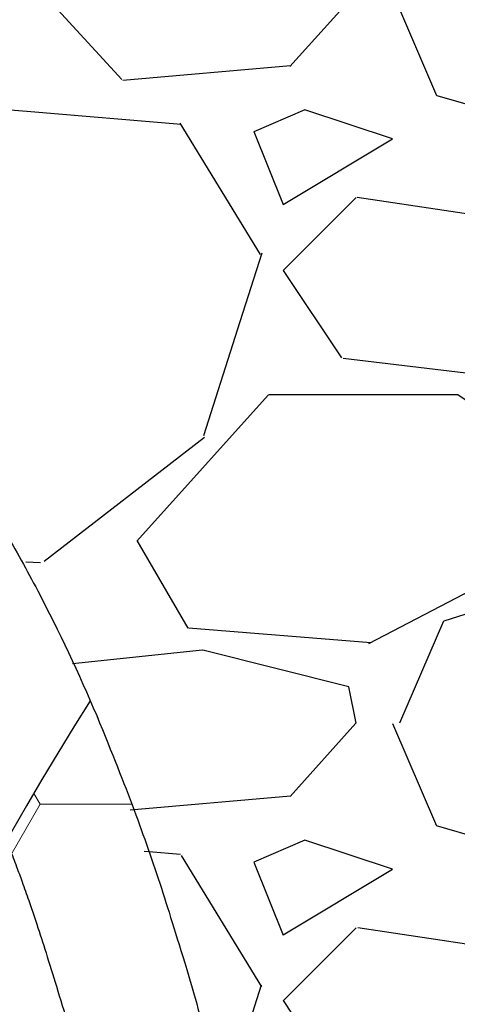
# Model space of a CAD drawing. Units: inches. Extents: x -2069 to 3114, y -3270 to 851.
# Drawn here: x 2316 to 2319, y -1422 to -1415 of the extents above; entities that cross this region are included whole.
import ezdxf

# ---------------------------------------------------------------- set-up
doc = ezdxf.new("R2010")
doc.units = ezdxf.units.IN
doc.header["$MEASUREMENT"] = 0
doc.linetypes.add('HIDDEN', pattern=[0.375, 0.25, -0.125])
doc.layers.add('0-BACKFILL INITIAL', color=253, linetype='Continuous')
doc.layers.add('Geotextile', color=7, linetype='Continuous', lineweight=0)
doc.layers.add('Viewport', color=3, linetype='HIDDEN', plot=False)
pattern_1 = [(228.012787504, (3.6, 5), (-40.00000000000031, -45.00000000000001), [0.67268, -66.5954402353685]), (184.969740728, (3.15, 4.5), (59.99999999999987, 5.000000000000176), [1.15434, -114.27962380615]), (132.510447078, (2, 4.4), (50.00000000000058, -54.99999999999932), [0.8139400000000001, -80.5801629804985]), (267.273689006, (0.05, 3.15), (5.000000000000121, 100.0000000000001), [1.05119, -104.067790208145]), (292.833654178, (0, 2.1), (-24.99999999999994, 60.00000000000014), [1.030775, -102.0468656404415]), (357.273689006, (0.4, 1.15), (-100.0000000000001, 5.000000000000128), [1.05119, -104.067790208145]), (37.6942404667, (1.45, 1.1), (-64.99999999999999, -49.99999999999986), [1.390145, -137.62424274458]), (72.2553283749, (2.55, 1.95), (35.00000000000014, 110), [1.31244, -129.9316074840669]), (121.429565615, (2.95, 3.2), (-40.0000000000001, 64.99999999999994), [1.05475, -104.420365548645]), (175.236358309, (2.4, 4.1), (54.99999999999992, -5.00000000000019), [1.20416, -59.0038128939615]), (222.397437798, (1.2, 4.2), (-59.99999999999982, -54.99999999999986), [1.55724, -154.1668750239745]), (138.814074834, (5, 3.1), (-35.00000000000016, 30), [0.5315049999999999, -52.61922406367349]), (171.46923439, (4.600000000000001, 3.45), (64.99999999999999, -9.999999999999975), [1.011185, -100.107557080785]), (225, (3.6, 3.6), (-5.551115123125783e-16, -4.999999999999664), [0.707105, -6.3639628118655]), (203.198590514, (3.25, 4.2), (24.99999999999995, 9.999999999999877), [0.38079, -37.6980755293195]), (291.801409486, (2.9, 4.050000000000001), (-4.99999999999842, 15.00000000000051), [0.538515, -26.3873090356725]), (30.96375653209999, (3.1, 3.55), (15.00000000000026, 9.999999999999897), [0.8746449999999999, -28.28011447422649]), (161.565051177, (3.85, 4), (10.00000000000006, -4.999999999999884), [0.632455, -15.178933300842]), (16.389540334, (0, 4.050000000000001), (49.99999999999983, 15.00000000000022), [0.886, -87.714225733347]), (70.3461759419, (0.8500000000000001, 4.3), (-20.0000000000061, -55.00000000001698), [0.7433049999999999, -73.58703873659499]), (293.198590514, (3.85, 5), (-9.999999999999853, 24.99999999999996), [0.761575, -37.3172905293195]), (343.610459666, (4.149999999999999, 4.3), (-49.99999999999983, 15.00000000000022), [0.8859999999999999, -87.71422573334497]), (339.44395478, (0, 0.95), (-25.00000000000018, 10.00000000000012), [0.8543999999999999, -41.86561872658749]), (294.775140569, (0.8, 0.65), (-25.00000000000003, 55.00000000000001), [0.71589, -70.87321531638]), (66.8014094864, (3.9, 0), (9.999999999999906, 24.99999999999985), [0.761575, -37.3172905293195]), (17.3540246363, (4.2, 0.7000000000000001), (-64.99999999999989, -19.99999999999982), [0.838155, -82.97711807120001]), (69.44395478040002, (1.45, 0), (-10.00000000000004, -24.99999999999977), [0.4272, -42.29281872658749]), (101.309932474, (3.6, 0), (-4.999999999999819, 20.00000000000006), [0.25495, -25.240147567964]), (165.963756532, (3.55, 0.25), (14.99999999999979, -5.000000000000007), [1.030775, -19.5847531280885]), (186.009005957, (2.55, 0.5), (50.00000000000023, 4.999999999999916), [0.9552499999999999, -94.56961587271401]), (303.690067526, (3.1, 3.1), (-4.999999999999936, 9.999999999999929), [0.7211099999999998, -17.30664637732]), (353.157226587, (3.5, 2.5), (85.00000000000007, -10.00000000000026), [1.25897, -124.6378131201415]), (60.9453959009, (4.75, 2.35), (-19.99999999999988, -34.99999999999989), [0.51478, -50.963370704935]), (90, (5, 2.8), (-4.999999999999999, 5), [0.3, -4.699999999999999]), (120.256437164, (2.45, 0.65), (20.00000000000004, -35.00000000000004), [0.69462, -68.76759994724901]), (48.01278750420001, (2.1, 1.25), (40, 44.99999999999987), [1.34536, -65.92276023536849]), (0, (3, 2.25), (5, 5), [1.3, -3.7]), (325.3048464690001, (4.3, 2.25), (50.0000000000007, -34.99999999999913), [0.7905699999999999, -78.26637150420999]), (254.054604099, (4.95, 1.8), (-5.000000000000188, -20.00000000000002), [0.72801, -35.6725394464025]), (207.645975364, (4.75, 1.1), (-94.99999999999974, -50.00000000000024), [1.185325, -117.347370911297]), (175.42607874, (3.7, 0.55), (-64.99999999999977, 5.000000000000007), [1.253995, -124.1453670398445])]

msp = doc.modelspace()

# ---------------------------------------------------------------- hatches: boundary and pattern name
at = {"layer": '0-BACKFILL INITIAL'}
h = msp.add_hatch(dxfattribs=at)
h.set_pattern_fill('GRAVEL', color=256, scale=5)
h.set_pattern_definition(pattern_1)
edge = h.paths.add_edge_path(flags=17)
edge.add_line((2113.433684428579, -1409.296544049836), (2117.354750055792, -1417.806544920758))
edge.add_line((2117.354750055792, -1417.806544920758), (2114.803615384835, -1417.806544920758))
edge.add_arc((2114.802829977473, -1417.506545948868), 0.3000000000000899, 192.4999975046208, 270.15000192823385, ccw=False)
edge.add_line((2114.509941172509, -1417.571477820293), (2114.15723145293, -1415.980514594455))
edge.add_arc((2113.303339032365, -1416.171545009353), 0.8749999344657222, 12.61040645404894, 90)
edge.add_line((2113.303339032365, -1415.296545074887), (2112.945823956568, -1415.296545074891))
edge.add_arc((2112.945821447837, -1416.171545009353), 0.8749999344657224, 89.99983572607103, 167.545288507282)
edge.add_line((2112.091413076485, -1415.982835655375), (2111.739219307693, -1417.571477820293))
edge.add_arc((2111.446330502729, -1417.506545948868), 0.3000000000000899, 270.15000192823385, 347.5000024953793, ccw=False)
edge.add_line((2111.447115910092, -1417.806544920758), (2108.895195384835, -1417.806544920758))
edge.add_arc((2108.894409977473, -1417.506545948868), 0.3000000000001323, 192.7194040287787, 270.15000192823385, ccw=False)
edge.add_line((2108.601771967282, -1417.572598919975), (2108.249177982862, -1415.982160398547))
edge.add_arc((2107.394919032365, -1416.171545009353), 0.8749999344657224, 12.49999750461962, 90)
edge.add_line((2107.394919032365, -1415.296545074887), (2107.037403956596, -1415.296545074891))
edge.add_arc((2107.037401447838, -1416.171545009353), 0.8749999344657222, 89.9998357242546, 167.5000024953804)
edge.add_line((2106.18314249734, -1415.982160398547), (2105.830897355519, -1417.571033963972))
edge.add_arc((2105.537910502729, -1417.506545948868), 0.3000000000000899, 270.15000192823385, 347.58681644199385, ccw=False)
edge.add_line((2105.538695910092, -1417.806544920758), (2102.986775384835, -1417.806544920758))
edge.add_arc((2102.985989977473, -1417.506545948868), 0.3000000000001323, 192.6818401868015, 270.15000192823385, ccw=False)
edge.add_line((2102.69330872501, -1417.57240704859), (2102.340757982862, -1415.982160398547))
edge.add_arc((2101.486499032365, -1416.171545009353), 0.8749999344657223, 12.49999750461962, 90)
edge.add_line((2101.486499032365, -1415.296545074887), (2101.128981447837, -1415.296545074887))
edge.add_arc((2101.224041671518, -1416.26618314864), 0.9742866314378804, 95.59920281745448, 170.5126473485552)
edge.add_line((2100.26308132311, -1416.10559158913), (2100.262411840082, -1416.10559158913))
edge.add_line((2100.262411840082, -1416.10559158913), (2099.922378355249, -1417.652980828077))
edge.add_arc((2099.355997425905, -1417.373251342128), 0.6316929178282261, 291.8169031165362, 333.7157263118482, ccw=False)
edge.add_arc((2098.35403954436, -1401.31858285472), 16.68700873440976, 265.74631517932204, 274.2502489698428, ccw=False)
edge.add_arc((2097.350597937516, -1417.373596245521), 0.6311233607370346, 206.2748890531395, 248.20990189943478, ccw=False)
edge.add_line((2096.784681908853, -1417.652980828077), (2096.44464842402, -1416.10559158913))
edge.add_line((2096.44464842402, -1416.10559158913), (2100.262411840082, -1416.10559158913))
edge.add_line((2100.262411840082, -1416.10559158913), (2100.265712144087, -1416.090572906766))
edge.add_arc((2101.224041671518, -1416.26618314864), 0.9742866314378804, 139.8771287919516, 169.6159724261665, ccw=False)
edge.add_line((2100.47903954436, -1415.638324668783), (2100.47903954436, -1415.396856964043))
edge.add_line((2100.47903954436, -1415.396856964043), (2100.72903954436, -1415.146856964043))
edge.add_line((2100.72903954436, -1415.146856964043), (2100.72903954436, -1415.113719879054))
edge.add_arc((2100.64903954436, -1415.113719879054), 0.07999999999994199, -44.999999999999886, 0, ccw=False)
edge.add_line((2100.705608086855, -1415.170288421549), (2100.502471001865, -1415.373425506538))
edge.add_arc((2100.55903954436, -1415.429994049033), 0.07999999999994198, 135, 180)
edge.add_line((2100.47903954436, -1415.429994049033), (2100.47903954436, -1415.638324668783))
edge.add_arc((2101.224041671518, -1416.26618314864), 0.9742866314378803, 95.59920281745451, 139.8771287919516, ccw=False)
edge.add_line((2101.128981447837, -1415.296545074887), (2101.486499032365, -1415.296545074887))
edge.add_arc((2101.486499032365, -1416.171545009353), 0.8749999344657222, 12.499997504619614, 90, ccw=False)
edge.add_line((2102.340757982862, -1415.982160398547), (2102.340759377905, -1415.982159382882))
edge.add_line((2102.340759377905, -1415.982159382882), (2102.69330872501, -1417.57240704859))
edge.add_arc((2102.985989977473, -1417.506545948868), 0.3000000000001323, 192.6818401868016, 270.150001928147)
edge.add_line((2102.986775384835, -1417.806544920758), (2105.538695910092, -1417.806544920758))
edge.add_arc((2105.537910502729, -1417.506545948868), 0.3000000000000899, 270.1500019282338, 347.5868310469324)
edge.add_line((2105.830897371958, -1417.571033889289), (2106.18314249734, -1415.982160398547))
edge.add_arc((2107.037401447838, -1416.171545009353), 0.8749999344657222, 90, 167.5000024953804, ccw=False)
edge.add_line((2107.037401447838, -1415.296545074887), (2107.394916523619, -1415.296545074891))
edge.add_arc((2107.394919032365, -1416.171545009353), 0.8749999344657222, 12.499997504619614, 90.00016427488191, ccw=False)
edge.add_line((2108.249177982862, -1415.982160398547), (2108.249180083325, -1415.982159382882))
edge.add_line((2108.249180083325, -1415.982159382882), (2108.601771967282, -1417.572598919975))
edge.add_arc((2108.894409977473, -1417.506545948868), 0.3000000000001323, 192.7194040287787, 270.150001928147)
edge.add_line((2108.895195384835, -1417.806544920758), (2111.447115910092, -1417.806544920758))
edge.add_arc((2111.446330502729, -1417.506545948868), 0.30000000000009, 270.1500019282338, 347.5000024953793)
edge.add_line((2111.739219307693, -1417.571477820293), (2112.091413116445, -1415.982835474451))
edge.add_arc((2112.945821447837, -1416.171545009353), 0.8749999344657222, 90, 167.5452763746835, ccw=False)
edge.add_line((2112.945821447837, -1415.296545074887), (2112.945819587345, -1415.296544049836))
edge.add_line((2112.945819587345, -1415.296544049836), (2113.303339032365, -1415.296545074887))
edge.add_arc((2113.303339032365, -1416.171545009353), 0.8749999344657223, 12.610346875080381, 90, ccw=False)
edge.add_line((2114.157231651573, -1415.980515482374), (2114.509941172509, -1417.571477820293))
edge.add_arc((2114.802829977473, -1417.506545948868), 0.3000000000000899, 192.4999975046207, 270.1500019282338)
edge.add_line((2114.803615384835, -1417.806544920758), (2117.354750055792, -1417.806544920758))
edge.add_line((2117.354750055792, -1417.806544920758), (2113.433684428579, -1409.296544049836))
edge.add_line((2113.433684428579, -1409.296544049836), (2100.60403954436, -1409.296544049836))
edge.add_line((2100.60403954436, -1409.296544049836), (2100.60403954436, -1390.296544049836))
edge.add_line((2100.60403954436, -1390.296544049836), (2096.104039544361, -1390.296544049836))
edge.add_line((2096.104039544361, -1390.296544049836), (2095.036045306451, -1390.296544049836))
edge.add_line((2095.036045306451, -1390.296544049836), (2095.036045306451, -1388.296544049836))
edge.add_line((2095.036045306451, -1388.296544049836), (2088.036045306451, -1388.296544049836))
edge.add_line((2088.036045306451, -1388.296544049836), (2088.036045306451, -1385.296544049836))
edge.add_line((2088.036045306451, -1385.296544049836), (1997.363049695345, -1385.296544049836))
edge.add_spline(control_points=[(1997.363049695345, -1385.296544049836), (2005.536997168158, -1390.306290162029), (2019.871878372299, -1399.092022590585), (2006.915822330225, -1423.216169249074), (2022.03052788441, -1438.136387433532), (2011.521496866592, -1458.802527021762), (2032.309512175194, -1457.849391676959), (2055.035368476931, -1458.211534492732), (2099.865202156971, -1454.764632120058), (2160.030350776179, -1463.679479669308), (2232.703633312666, -1448.807358831586), (2286.583146079807, -1471.950183490183), (2334.199558542824, -1450.034743704461), (2342.655362409015, -1478.514227391528), (2367.149270600221, -1472.333860497356), (2388.037358622259, -1475.082930193035), (2413.722765969712, -1484.843265283242), (2428.464491985533, -1462.046471563636), (2413.444166534302, -1438.7370552311), (2432.654535999156, -1417.279825095919), (2417.873960889428, -1397.185206090398), (2429.965003824775, -1389.930335782829), (2437.687729720873, -1385.296544049836)], knot_values=[0, 0, 0, 0, 24.3099016092433, 42.63295706412502, 65.99773334939263, 78.45076979907134, 92.46952970126601, 109.6131149941673, 155.4715908836985, 220.632186805279, 294.2492521053543, 368.261356946869, 396.2832442142537, 416.520600102193, 432.530468194053, 460.9365644947498, 485.4512658930277, 501.0575628692348, 528.0698971036564, 555.9036783296883, 568.0496793629609, 589.5225339819982, 589.5225339819982, 589.5225339819982, 589.5225339819982], degree=3, periodic=0)
edge.add_line((2437.687729720872, -1385.296544049836), (2108.536045306451, -1385.296544049836))
edge.add_line((2108.536045306451, -1385.296544049836), (2108.536045306451, -1388.296544049836))
edge.add_line((2108.536045306451, -1388.296544049836), (2101.672033782269, -1388.296544049836))
edge.add_line((2101.672033782269, -1388.296544049836), (2101.672033782269, -1390.296544049836))
edge.add_line((2101.672033782269, -1390.296544049836), (2100.60403954436, -1390.296544049836))
edge.add_line((2100.60403954436, -1390.296544049836), (2100.60403954436, -1409.296544049836))
edge.add_line((2100.60403954436, -1409.296544049836), (2113.433684428579, -1409.296544049836))
edge = h.paths.add_edge_path(flags=17)
edge.add_line((2113.433684428579, -1409.296544049836), (2117.354750055792, -1417.806544920758))
edge.add_line((2117.354750055792, -1417.806544920758), (2114.803615384835, -1417.806544920758))
edge.add_arc((2114.802829977473, -1417.506545948868), 0.30000000000009, 192.5000570554085, 270.15000192823385, ccw=False)
edge.add_line((2114.509941239996, -1417.571478124709), (2114.157231651573, -1415.980515482374))
edge.add_line((2114.157231651573, -1415.980515482374), (2114.15723156794, -1415.98051510854))
edge.add_arc((2113.303339032365, -1416.171545009353), 0.8749999344657209, 12.61037195920402, 90.00000000056578)
edge.add_line((2113.303339032356, -1415.296545074887), (2112.945821447829, -1415.296545074887))
edge.add_arc((2112.945821447837, -1416.171545009353), 0.8749999344656354, 90.00000000056578, 167.5452885010759)
edge.add_line((2112.091413076506, -1415.982835655282), (2111.739219293958, -1417.57147788225))
edge.add_arc((2111.446330502729, -1417.506545948868), 0.30000000000009, 270.15000192823385, 347.49999037527937, ccw=False)
edge.add_line((2111.447115910092, -1417.806544920758), (2108.895195384835, -1417.806544920758))
edge.add_arc((2108.894409977473, -1417.506545948868), 0.3000000000001323, 192.719404019401, 270.15000192823385, ccw=False)
edge.add_line((2108.601771967272, -1417.572598919927), (2108.249177982862, -1415.982160398547))
edge.add_arc((2107.394919032365, -1416.171545009353), 0.8749999344656865, 12.49999750460508, 90.00000000056578)
edge.add_line((2107.394919032356, -1415.296545074887), (2107.037401447828, -1415.296545074887))
edge.add_arc((2107.037401447838, -1416.171545009353), 0.8749999344656865, 90.00000000059555, 167.5000024953804)
edge.add_line((2106.18314249734, -1415.982160398547), (2105.830897355519, -1417.571033963972))
edge.add_arc((2105.537910502729, -1417.506545948868), 0.3000000000000899, 270.15000192823385, 347.58681644199385, ccw=False)
edge.add_line((2105.538695910092, -1417.806544920758), (2102.986775384835, -1417.806544920758))
edge.add_arc((2102.985989977473, -1417.506545948868), 0.3000000000001323, 192.6818401793219, 270.15000192823385, ccw=False)
edge.add_line((2102.693308725001, -1417.572407048552), (2102.340757982862, -1415.982160398547))
edge.add_arc((2101.486499032365, -1416.171545009353), 0.8749999344657075, 12.49999750461962, 89.99999999997024)
edge.add_line((2101.486499032365, -1415.296545074887), (2101.128981447837, -1415.296545074887))
edge.add_arc((2101.224041671518, -1416.26618314864), 0.9742866314378398, 95.59920281745448, 139.8771287919516)
edge.add_arc((2101.224041671518, -1416.26618314864), 0.9742866314377425, 139.8771287919618, 170.5126473485684)
edge.add_line((2100.26308132311, -1416.10559158913), (2100.262411840082, -1416.10559158913))
edge.add_line((2100.262411840082, -1416.10559158913), (2099.922378355249, -1417.652980828077))
edge.add_arc((2099.355997425905, -1417.373251342128), 0.6316929178282261, 291.8169031165362, 333.7157263118482, ccw=False)
edge.add_arc((2098.35403954436, -1401.31858285472), 16.68700873440976, 265.74631517932204, 274.2502489698428, ccw=False)
edge.add_arc((2097.350597937516, -1417.373596245521), 0.6311233607370346, 206.2748890531395, 248.20990189943478, ccw=False)
edge.add_line((2096.784681908853, -1417.652980828077), (2096.44464842402, -1416.10559158913))
edge.add_line((2096.44464842402, -1416.10559158913), (2100.262411840082, -1416.10559158913))
edge.add_line((2100.262411840082, -1416.10559158913), (2100.265712144087, -1416.090572906766))
edge.add_arc((2101.224041671518, -1416.26618314864), 0.9742866314377426, 139.8771287919618, 169.6159724261796, ccw=False)
edge.add_line((2100.47903954436, -1415.638324668783), (2100.47903954436, -1415.429994049033))
edge.add_line((2100.47903954436, -1415.429994049033), (2100.47903954436, -1415.396856964043))
edge.add_line((2100.47903954436, -1415.396856964043), (2100.705608086855, -1415.170288421549))
edge.add_arc((2100.64903954436, -1415.113719879054), 0.07999999999994196, 315, 360.0000000006514)
edge.add_line((2100.72903954436, -1415.113719879053), (2100.72903954436, -1415.146856964043))
edge.add_line((2100.72903954436, -1415.146856964043), (2100.502471001865, -1415.373425506538))
edge.add_arc((2100.55903954436, -1415.429994049033), 0.07999999999994198, 135, 180)
edge.add_line((2100.47903954436, -1415.429994049033), (2100.47903954436, -1415.638324668783))
edge.add_arc((2101.224041671518, -1416.266183148641), 0.9742866314380139, 95.5992028174532, 139.8771287919312, ccw=False)
edge.add_line((2101.128981447837, -1415.296545074887), (2101.486499032365, -1415.296545074887))
edge.add_arc((2101.486499032365, -1416.171545009353), 0.8749999344657073, 12.500053145301877, 89.99999999997021, ccw=False)
edge.add_line((2102.340757798948, -1415.982159568965), (2102.693308725001, -1417.572407048552))
edge.add_arc((2102.985989977473, -1417.506545948868), 0.3000000000001323, 192.6818401793218, 270.1500019282338)
edge.add_line((2102.986775384835, -1417.806544920758), (2105.538695910092, -1417.806544920758))
edge.add_arc((2105.537910502729, -1417.506545948868), 0.3000000000000899, 270.1500019282338, 347.5868310450579)
edge.add_line((2105.830897371955, -1417.571033889298), (2106.18314249734, -1415.982160398547))
edge.add_line((2106.18314249734, -1415.982160398547), (2106.183142297037, -1415.982159382882))
edge.add_line((2106.183142297037, -1415.982159382882), (2106.18314249734, -1415.982160398547))
edge.add_arc((2107.037401447838, -1416.171545009353), 0.8749999344657222, 90.00000000059549, 167.5000024953804, ccw=False)
edge.add_line((2107.037401447828, -1415.296545074887), (2107.394919032365, -1415.296545074887))
edge.add_arc((2107.394919032365, -1416.171545009353), 0.8749999344656861, 12.500077360942896, 90, ccw=False)
edge.add_line((2108.249177718905, -1415.982159207918), (2108.601771967272, -1417.572598919927))
edge.add_arc((2108.894409977473, -1417.506545948868), 0.3000000000001323, 192.719404019401, 270.1500019282338)
edge.add_line((2108.895195384835, -1417.806544920758), (2111.447115910092, -1417.806544920758))
edge.add_arc((2111.446330502729, -1417.506545948868), 0.30000000000009, 270.1500019282338, 347.5000024953793)
edge.add_line((2111.739219307693, -1417.571477820293), (2112.091413116491, -1415.982835474242))
edge.add_arc((2112.945821447837, -1416.171545009353), 0.8749999344656354, 90, 167.5452763607179, ccw=False)
edge.add_line((2112.945821447837, -1415.296545074887), (2112.945819587345, -1415.296544049836))
edge.add_line((2112.945819587345, -1415.296544049836), (2113.303339032365, -1415.296545074887))
edge.add_arc((2113.303339032365, -1416.171545009353), 0.8749999344657209, 12.610406451520078, 90, ccw=False)
edge.add_line((2114.157231452939, -1415.980514594493), (2114.509941240066, -1417.571478125024))
edge.add_arc((2114.802829977473, -1417.506545948868), 0.3000000000000899, 192.5000571170216, 270.1500019282338)
edge.add_line((2114.803615384835, -1417.806544920758), (2117.354750055792, -1417.806544920758))
edge.add_line((2117.354750055792, -1417.806544920758), (2113.433684428579, -1409.296544049836))
edge.add_line((2113.433684428579, -1409.296544049836), (2100.60403954436, -1409.296544049836))
edge.add_line((2100.60403954436, -1409.296544049836), (2100.60403954436, -1390.296544049836))
edge.add_line((2100.60403954436, -1390.296544049836), (2096.104039544361, -1390.296544049836))
edge.add_line((2096.104039544361, -1390.296544049836), (2095.036045306451, -1390.296544049836))
edge.add_line((2095.036045306451, -1390.296544049836), (2095.036045306451, -1388.296544049836))
edge.add_line((2095.036045306451, -1388.296544049836), (2088.036045306451, -1388.296544049836))
edge.add_line((2088.036045306451, -1388.296544049836), (2088.036045306451, -1385.296544049836))
edge.add_line((2088.036045306451, -1385.296544049836), (1997.363049695345, -1385.296544049836))
edge.add_spline(control_points=[(1997.363049695345, -1385.296544049836), (2005.536997168158, -1390.306290162029), (2019.871878372299, -1399.092022590585), (2006.915822330225, -1423.216169249074), (2022.03052788441, -1438.136387433532), (2011.521496866592, -1458.802527021762), (2032.309512175194, -1457.849391676959), (2055.035368476931, -1458.211534492732), (2099.865202156971, -1454.764632120058), (2160.030350776179, -1463.679479669308), (2232.703633312666, -1448.807358831586), (2286.583146079807, -1471.950183490183), (2334.199558542824, -1450.034743704461), (2342.655362409015, -1478.514227391528), (2367.149270600221, -1472.333860497356), (2388.037358622259, -1475.082930193035), (2413.722765969712, -1484.843265283242), (2428.464491985533, -1462.046471563636), (2413.444166534302, -1438.7370552311), (2432.654535999156, -1417.279825095919), (2417.873960889428, -1397.185206090398), (2429.965003824775, -1389.930335782829), (2437.687729720873, -1385.296544049836)], knot_values=[0, 0, 0, 0, 24.3099016092433, 42.63295706412502, 65.99773334939263, 78.45076979907134, 92.46952970126601, 109.6131149941673, 155.4715908836985, 220.632186805279, 294.2492521053543, 368.261356946869, 396.2832442142537, 416.520600102193, 432.530468194053, 460.9365644947498, 485.4512658930277, 501.0575628692348, 528.0698971036564, 555.9036783296883, 568.0496793629609, 589.5225339819982, 589.5225339819982, 589.5225339819982, 589.5225339819982], degree=3, periodic=0)
edge.add_line((2437.687729720872, -1385.296544049836), (2108.536045306451, -1385.296544049836))
edge.add_line((2108.536045306451, -1385.296544049836), (2108.536045306451, -1388.296544049836))
edge.add_line((2108.536045306451, -1388.296544049836), (2101.672033782269, -1388.296544049836))
edge.add_line((2101.672033782269, -1388.296544049836), (2101.672033782269, -1390.296544049836))
edge.add_line((2101.672033782269, -1390.296544049836), (2100.60403954436, -1390.296544049836))
edge.add_line((2100.60403954436, -1390.296544049836), (2100.60403954436, -1409.296544049836))
edge.add_line((2100.60403954436, -1409.296544049836), (2113.433684428579, -1409.296544049836))
edge = h.paths.add_edge_path(flags=0)
edge.add_line((2100.60403954436, -1409.296544049836), (2354.854108152199, -1409.296544049836))
edge.add_line((2135.965849885383, -1407.30774056536), (2136.579502409024, -1415.296544049836))
edge.add_arc((2136.579501447837, -1416.171545009353), 0.8749999344657694, 90, 167.4999999999881)
edge.add_arc((1769.80906348699, -1419.871744445794), 365.9368508255661, 358.1970062618902, 360.6090149275577)
edge.add_line((2135.725241130856, -1415.982159382882), (2135.372897894489, -1417.571477342946))
edge.add_line((2117.354750529504, -1417.806545948868), (2112.44607831616, -1407.153114259098))
edge.add_arc((1674.416687461995, -1421.31895159847), 460.6767131088706, 358.6677197374344, 360.4368530527034)
edge.add_arc((2593.191411880646, -1421.31895159847), 460.6767131089296, 179.5631469472966, 181.3322802625656)
edge.add_arc((2497.799063520793, -1419.871744445823), 365.9368784892042, 179.3909851184713, 181.802993541583)
edge.add_arc((1668.508266756575, -1421.31895159847), 460.6767131088706, 358.6677197374344, 360.4368530527034)
edge.add_arc((1763.90064278157, -1419.871744445794), 365.9368508255661, 358.1970062618902, 360.6090149275577)
edge.add_arc((2587.282993521866, -1421.31895159847), 460.6767131089296, 179.5631469472966, 181.3322802625656)
edge.add_arc((2491.890645162012, -1419.871744445823), 365.9368784892042, 179.3909851184713, 181.802993541583)
edge.add_arc((1662.599848397795, -1421.31895159847), 460.6767131088706, 358.6677197374344, 360.4368530527034)
edge.add_arc((1757.99222442279, -1419.871744445794), 365.9368508255661, 358.1970062618902, 360.6090149275577)
edge.add_arc((2581.374572816446, -1421.31895159847), 460.6767131089296, 179.5631469472966, 181.3322802625656)
edge.add_arc((2485.982224456592, -1419.871744445823), 365.9368784892042, 179.3909851184713, 181.802993541583)
edge.add_arc((1656.691427692375, -1421.31895159847), 460.6767131088706, 358.6677197374344, 360.4368530527034)
edge.add_arc((1752.08380371737, -1419.871744445794), 365.9368508255661, 358.1970062618902, 360.6090149275577)
edge.add_line((2117.354751694985, -1417.806544920758), (2114.802828108357, -1417.806544920758))
edge.add_line((2123.263172400405, -1417.806544920758), (2120.711248813777, -1417.806544920758))
edge.add_line((2129.171588412545, -1417.806544920758), (2126.619669519197, -1417.806544920758))
edge.add_line((2135.080009117965, -1417.806544920758), (2132.528090224617, -1417.806544920758))
edge.add_arc((2117.354750502729, -1417.506545948868), 0.2999999999999829, 270, 347.500000000003)
edge.add_arc((2120.711249977473, -1417.506545948868), 0.2999999999999829, 192.4999999999969, 270)
edge.add_arc((2123.263170502729, -1417.506545948868), 0.2999999999999829, 270, 347.500000000003)
edge.add_arc((2126.619669977473, -1417.506545948868), 0.2999999999999829, 192.4999999999969, 270)
edge.add_arc((2129.171590502729, -1417.506545948868), 0.2999999999999829, 270, 347.500000000003)
edge.add_arc((2132.528089977473, -1417.506545948868), 0.2999999999999829, 192.4999999999969, 270)
edge.add_arc((2135.080010502729, -1417.506545948868), 0.2999999999999829, 270, 347.500000000003)
edge.add_line((2117.999983707876, -1415.982159382882), (2117.647640471509, -1417.571477342946))
edge.add_line((2123.908404413296, -1415.982159382882), (2123.556061176929, -1417.571477342946))
edge.add_line((2129.816820425437, -1415.982159382882), (2129.464477189069, -1417.571477342946))
edge.add_line((2120.418360037253, -1417.571477342946), (2120.066016800886, -1415.982159382882))
edge.add_line((2126.326780742673, -1417.571477342946), (2125.974437506306, -1415.982159382882))
edge.add_line((2132.235201448093, -1417.571477342946), (2131.882858211725, -1415.982159382882))
edge.add_arc((2118.854241447837, -1416.171545009353), 0.8749999344657694, 90, 167.4999999999881)
edge.add_arc((2124.762661447837, -1416.171545009353), 0.8749999344657553, 90, 167.4999999999881)
edge.add_arc((2130.671081447837, -1416.171545009353), 0.8749999344657553, 89.99999999998697, 167.4999999999881)
edge.add_arc((2119.211759032365, -1416.171545009353), 0.8749999344657482, 12.50000000001195, 89.99999999998697)
edge.add_arc((2125.120179032365, -1416.171545009353), 0.8749999344657482, 12.50000000001195, 89.99999999998697)
edge.add_arc((2131.028599032365, -1416.171545009353), 0.8749999344657493, 12.50000000001195, 89.99999999998697)
edge.add_line((2119.211760215997, -1415.296544049836), (2118.854240292765, -1415.296544049836))
edge.add_line((2125.120180921417, -1415.296544049836), (2124.762660998184, -1415.296544049836))
edge.add_line((2131.028596933558, -1415.296544049836), (2130.671081703604, -1415.296544049836))
h = msp.add_hatch(dxfattribs=at)
h.set_pattern_fill('GRAVEL', color=256, scale=5)
h.set_pattern_definition(pattern_1)
edge = h.paths.add_edge_path()
edge.add_spline(control_points=[(2317.196898005482, -1420.799357567653), (2317.424924360726, -1421.501746337355), (2317.557732004785, -1421.952183267113)], knot_values=[0, 0, 0.5003018366012367, 1, 1], degree=1, periodic=0)
edge.add_spline(control_points=[(2316.900653935748, -1420.028799856249), (2316.566621789676, -1419.289308607242)], knot_values=[0.0002117781749192291, 0.0002117781749192291, 1, 1], degree=1, periodic=0)
edge.add_arc((2311.005940458062, -1421.603045365255), 6.022836097483112, 22.59164358948042, 62.02807747941034)
edge.add_arc((2310.876850518233, -1422.873584849822), 7.221594410398392, 65.85447488368702, 79.46511585940024)
edge.add_line((2312.197204519194, -1415.773719277824), (2311.619943499622, -1415.673596270845))
edge.add_line((2311.619943499622, -1415.673596270845), (2311.231993391347, -1415.385452435758))
edge.add_line((2311.231993391347, -1415.385452435758), (2310.945149193134, -1415.305955175835))
edge.add_arc((2310.614152037465, -1418.786404812959), 3.496153428214829, 84.56740488895949, 92.88794948483933)
edge.add_line((2310.438005733869, -1415.294691583992), (2310.016263693834, -1415.243393994722))
edge.add_line((2310.016263693834, -1415.243393994722), (2309.91729039892, -1409.293550027254))
edge.add_line((2309.91729039892, -1409.293550027254), (2309.914296440065, -1409.293550090982))
edge.add_line((2309.914296440065, -1409.293550090982), (2323.787781303985, -1423.167034954902))
edge.add_line((2323.787781303985, -1423.167034954902), (2318.654410664379, -1423.248068973988))
edge.add_arc((2321.952087555006, -1417.839474234027), 6.334632580987923, 228.0350088170569, 238.6289002313525, ccw=False)
h = msp.add_hatch(dxfattribs=at)
h.set_pattern_fill('GRAVEL', color=256, scale=5)
h.set_pattern_definition(pattern_1)
h.paths.add_polyline_path([(2333.834733156738, -1409.296544049837), (2309.91729039892, -1409.296544049836), (2315.968593337427, -1415.347846988343), (2329.016598578284, -1415.948301998843)])
h.paths.add_polyline_path([(2333.834733156738, -1409.296544049837), (2329.016598578284, -1415.948301998843), (2344.136936027148, -1416.644123483738)])
h.paths.add_polyline_path([(2344.136936027148, -1409.296544049837), (2333.834733156738, -1409.296544049837), (2344.136936027148, -1416.644123483738)], flags=17)
edge = h.paths.add_edge_path()
edge.add_line((2344.136936027148, -1416.644123483738), (2329.016598578284, -1415.948301998843))
edge.add_line((2329.016598578284, -1415.948301998843), (2327.09310222483, -1418.603817728143))
edge.add_line((2327.09310222483, -1418.603817728143), (2342.68401340033, -1423.167034954902))
edge.add_arc((2342.684013400674, -1424.522290444385), 1.35525548948317, 70.08644435840608, 90.0000000145535, ccw=False)
edge.add_arc((2342.980881547881, -1423.813771329566), 0.5892000000001322, 12.02784693198322, 73.76424759153048, ccw=False)
edge.add_line((2343.557146507875, -1423.690989670175), (2343.732769461075, -1424.387536757533))
edge.add_line((2343.732769461075, -1424.387536757533), (2343.790845314577, -1424.505808322705))
edge.add_line((2343.790845314577, -1424.505808322705), (2343.893393189752, -1424.588542240692))
edge.add_line((2343.893393189752, -1424.588542240692), (2344.014856585819, -1424.620056498508))
edge.add_line((2344.014856585819, -1424.620056498508), (2344.136936027148, -1424.622657615481))
edge.add_line((2344.136936027148, -1424.622657615481), (2344.136936027148, -1416.644123483738))
h.paths.add_polyline_path([(2327.09310222483, -1418.603817728143), (2315.968593337427, -1415.347846988343), (2323.787781303985, -1423.167034954902)])
h.paths.add_polyline_path([(2329.016598578284, -1415.948301998843), (2315.968593337427, -1415.347846988343), (2327.09310222483, -1418.603817728143)])
at = {"layer": 'Geotextile'}
h = msp.add_hatch(dxfattribs=at)
h.set_pattern_fill('HONEY', color=256, scale=10)
h.set_pattern_definition([(0, (19.58985194472552, 76.61815067319048), (1.875, 1.082531754730548), [1.25, -2.5]), (120, (19.58985194472552, 76.61815067319048), (-1.875, 1.082531754730549), [1.25, -2.499999999999999]), (59.99999999999999, (19.58985194472552, 76.61815067319048), (4.163336342344337e-16, 2.165063509461097), [-2.5, 1.25])])
edge = h.paths.add_edge_path()
edge.add_spline(control_points=[(2317.863240165163, -1423.167034954902), (2317.716268208826, -1422.549612703609), (2317.557732004785, -1421.952183267113), (2317.48594111824, -1421.701733623826), (2317.389240521154, -1421.385835049887), (2317.196898005482, -1420.799357567653), (2317.12543438784, -1420.601131511427), (2316.810368875113, -1419.813325473823)], knot_values=[0.8693823512169125, 0.8693823512169125, 0.8693823512169125, 0.8693823512169125, 0.8850222758523169, 0.914685316098178, 0.9443973110229408, 0.9741385493068196, 0.9803689769284033, 0.9803689769284033, 0.9803689769284033, 0.9803689769284033], degree=3, periodic=0)
edge.add_arc((2335.804758303114, -1431.765278794084), 22.44183633110841, 147.820420248629, 216.2066456789682)
edge.add_line((2317.696624524008, -1445.021654956151), (2325.008013400329, -1445.021654956151))
edge.add_line((2325.008013400329, -1445.021654956151), (2325.008013400329, -1423.167034954902))
edge.add_line((2325.008013400329, -1423.167034954902), (2317.863240165163, -1423.167034954902))

# ---------------------------------------------------------------- linework, layer by layer
msp.add_arc((2335.662022433329, -1431.748314702521), 22.31207766587682, 147.6620832598829, 215.1313486681483)
at = {"color": 7, "linetype": 'Continuous', "lineweight": 25}
for points, knots in [([(2314.67063653893, -1416.781616070883), (2314.795956110136, -1416.879098705687), (2314.856418272896, -1416.929481334849), (2314.945311109257, -1417.007800522937), (2314.974642265262, -1417.034364035015), (2315.032718501102, -1417.088384702438), (2315.06150713583, -1417.115885098308), (2315.203423336707, -1417.25496595297), (2315.310292702496, -1417.371057301134), (2315.513767435971, -1417.610674554224), (2315.610377006568, -1417.73419741484), (2315.796266355049, -1417.986552349833), (2315.885661665456, -1418.115300740144), (2316.057846263734, -1418.377582483604), (2316.140616022331, -1418.511129982459), (2316.260094781573, -1418.714838125879), (2316.29914200289, -1418.783305119087), (2316.375732136346, -1418.921328726901), (2316.413292370933, -1418.990920798654), (2316.596928012895, -1419.340450895912), (2316.730968968223, -1419.625821573702), (2316.854591111767, -1419.915845251113)], [0, 0, 0, 0, 0.06250000000000129, 0.06250000000000129, 0.09375000000000178, 0.09375000000000178, 0.1250000000000023, 0.1250000000000023, 0.2500000000000046, 0.2500000000000046, 0.3750000000000068, 0.3750000000000068, 0.500000000000009, 0.500000000000009, 0.6250000000000113, 0.6250000000000113, 0.687500000000011, 0.687500000000011, 0.7500000000000105, 0.7500000000000105, 1, 1, 1, 1]), ([(2311.537352235764, -1419.879533007054), (2311.617631579243, -1419.887104015146), (2311.852509269715, -1419.909254929916), (2312.241291520292, -1419.979635520031), (2312.703066012928, -1420.095581123035), (2313.109563403382, -1420.239344238046), (2313.459191905811, -1420.397583602121), (2313.754031927842, -1420.5585184502), (2314.040820513841, -1420.746121217855), (2314.317396942308, -1420.962201545412), (2314.580910602501, -1421.208327002524), (2314.846898091742, -1421.503629818045), (2315.111485685395, -1421.852121404409), (2315.372228468291, -1422.255640992451), (2315.618607020188, -1422.690896172786), (2315.856449303906, -1423.154461527722), (2316.085106592652, -1423.647040866299), (2316.303830996751, -1424.169083446957), (2316.511940035527, -1424.720476312016), (2316.708252106813, -1425.301046430864), (2316.888235471682, -1425.890817161926), (2316.993573635265, -1426.289375262411), (2317.044704064378, -1426.482832657248)], [0, 0, 0, 0, 0.02610808058285994, 0.076385847270915, 0.1277542414793106, 0.1801723246771077, 0.2157602056594496, 0.2519435168901866, 0.2888424235700818, 0.3266197950882702, 0.3654655531125877, 0.4054615888252798, 0.455186608329632, 0.5069948057619023, 0.5609331858137346, 0.6170959323027266, 0.6756848412177222, 0.7367577936166798, 0.800356922260458, 0.8665051055836944, 0.9352024849914912, 1, 1, 1, 1]), ([(2316.854591111767, -1419.915845251113), (2316.962528224623, -1420.180047132885), (2317.10987737185, -1420.54560743406), (2317.298991716002, -1421.089984867064), (2317.40765941405, -1421.444471440841), (2317.48594111824, -1421.701733623826)], [0, 0, 0, 0, 0.3563790512860684, 0.684129833387668, 1, 1, 1, 1]), ([(2316.067134011357, -1420.333924536522), (2316.176046547465, -1420.626061270852), (2316.208890190566, -1420.70116077558), (2316.255295781344, -1420.81836880728), (2316.303050168194, -1420.94330935369), (2316.346148918989, -1421.061012390732), (2316.392438439758, -1421.191878781792), (2316.447366665589, -1421.353766875085), (2316.510781296073, -1421.549132975928), (2316.582003654163, -1421.778616499397), (2316.659649740398, -1422.037446360773), (2316.712308206591, -1422.220928363248), (2316.78900393738, -1422.816242962497)], [0, 0, 0, 0, 0.04901951295813281, 0.1407349655944872, 0.2140569214477299, 0.2751439446170584, 0.351502314770928, 0.4463138288767973, 0.5594541176408433, 0.6908365103510471, 0.8405083759272517, 0.9999999999999999, 0.9999999999999999, 0.9999999999999999, 0.9999999999999999])]:
    msp.add_open_spline(points, degree=3, knots=knots, dxfattribs=at)
msp.add_open_spline([(2317.48594111824, -1421.701733623826), (2317.534832841137, -1421.868346064462), (2317.581606016854, -1422.035619720612), (2317.626498958988, -1422.203480212699)], degree=3, dxfattribs=at)
at = {"layer": 'Viewport'}
msp.add_open_spline([(2179.848829615835, -1458.421655157929), (2191.62477301467, -1457.836757708268), (2223.226466052245, -1456.725291626169), (2265.936552487417, -1467.330387044384), (2310.08343703737, -1453.770718051785), (2330.923868708287, -1476.87476310457), (2355.812414320862, -1473.240331224348), (2377.496254455684, -1474.820598868433), (2402.979546376032, -1484.87780144044), (2417.757767360933, -1462.027403848411), (2402.723384314966, -1438.738635334843), (2421.937740019963, -1417.275550203384), (2407.156668350837, -1397.181660545148), (2419.247784766666, -1389.926682309326), (2426.970557595821, -1385.292821640978)], degree=3, knots=[253.5368069453901, 253.5368069453901, 253.5368069453901, 253.5368069453901, 288.3796531400822, 348.1598748794036, 385.3954180893152, 412.4147866944603, 428.4246547863203, 456.8307510870171, 481.3454524852949, 496.9517494615021, 523.9640836959237, 551.7978649219556, 563.9438659552281, 585.4167205742655, 585.4167205742655, 585.4167205742655, 585.4167205742655], dxfattribs=at)

doc.saveas('drawing.dxf')
